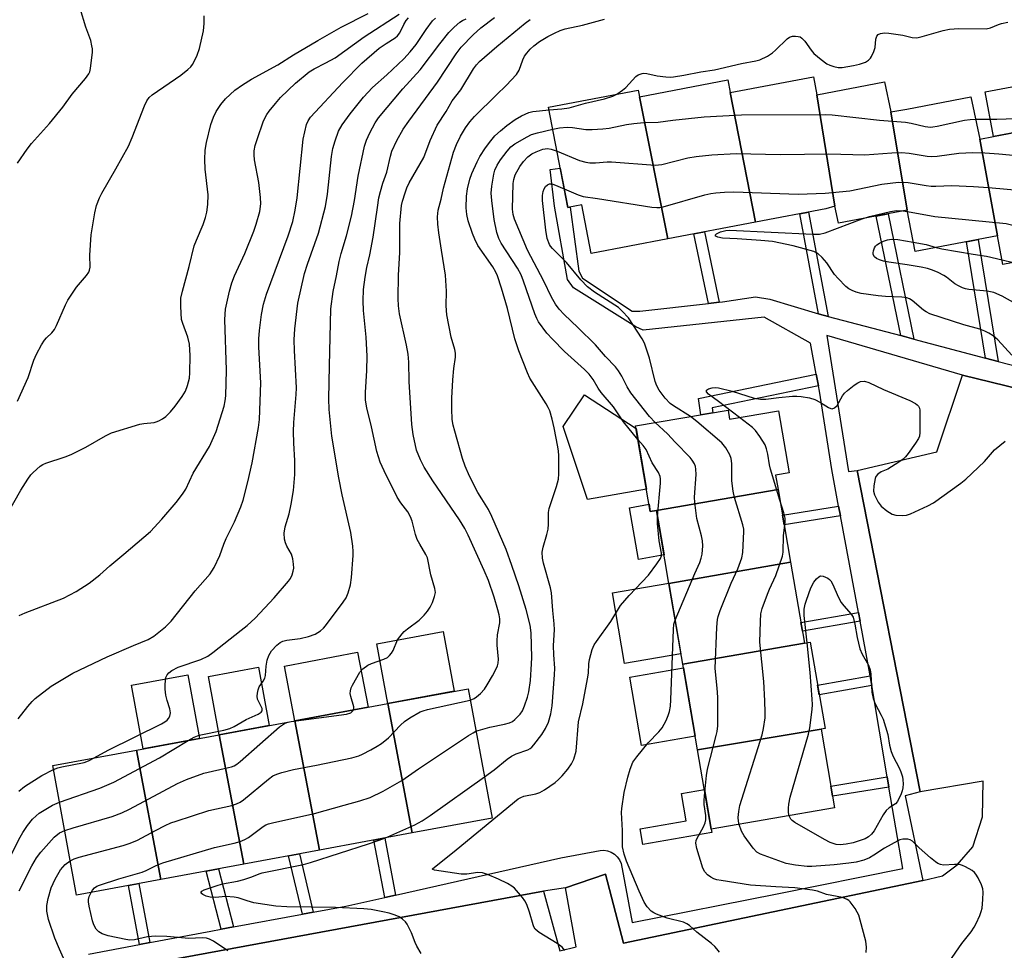
# Model space of a CAD drawing. Units: inches. Extents: x 1243767 to 1249767, y 537454 to 541454.
# Drawn here: x 1245074 to 1245342, y 540993 to 541246 of the extents above; entities that cross this region are included whole.
import ezdxf

# ---------------------------------------------------------------- set-up
doc = ezdxf.new("R2010")
doc.units = ezdxf.units.IN
doc.header["$MEASUREMENT"] = 0
for name, color, linetype in [('BLDG-Footprint', 5, 'Continuous'), ('CULTRL-Pad', 6, 'Continuous'), ('TRANS-Non Street Sidewalk', 7, 'Continuous'), ('TRANS-Parking Lot', 4, 'Continuous'), ('TRANS-Street Sidewalk', 7, 'Continuous'), ('Undefined', 1, 'Continuous')]:
    doc.layers.add(name, color=color, linetype=linetype)

msp = doc.modelspace()

# ---------------------------------------------------------------- linework, layer by layer
at = {"layer": 'BLDG-Footprint'}
for points, elevation in [([(1245267.71, 541226.43), (1245274.53, 541191.14), (1245250.72, 541186.58), (1245242.96, 541225.26), (1245267.05, 541229.87)], 400.38), ([(1245291.26, 541225.8), (1245296.15, 541195.52), (1245293.73, 541194.81), (1245274.53, 541191.14), (1245267.71, 541226.43), (1245290.31, 541230.76)], 399.2), ([(1245311.39, 541221.17), (1245315.85, 541194.43), (1245297.19, 541190.86), (1245296.15, 541195.52), (1245291.26, 541225.8), (1245309.69, 541229.33)], 399.39), ([(1245242.96, 541225.26), (1245250.72, 541186.58), (1245229.88, 541182.6), (1245227.34, 541195.89), (1245223.49, 541195.15), (1245218.26, 541222.47), (1245242.61, 541227.13)], 399.9), ([(1245335.61, 541213.75), (1245340.43, 541187.43), (1245318.01, 541183.14), (1245315.85, 541194.43), (1245311.39, 541221.17), (1245315.73, 541221.92), (1245333.17, 541225.25)], 401.42), ([(1245359.31, 541208.04), (1245363.72, 541183.82), (1245341.92, 541179.65), (1245340.43, 541187.43), (1245335.61, 541213.75), (1245339.37, 541214.46), (1245357.42, 541217.91)], 401.95), ([(1245280.7, 541118.36), (1245247.58, 541112.68), (1245245.94, 541112.4), (1245241.93, 541135.67), (1245267.1, 541140), (1245267.53, 541137.52), (1245280.79, 541139.8), (1245283.7, 541122.9), (1245280.02, 541122.26)], 402.08), ([(1245284.1, 541098.56), (1245251, 541092.79), (1245247.58, 541112.68), (1245280.7, 541118.36)], 401.99), ([(1245287.9, 541076.52), (1245254.77, 541070.86), (1245251, 541092.79), (1245284.1, 541098.56)], 403.36), ([(1245292.41, 541053.15), (1245258.8, 541047.45), (1245254.77, 541070.86), (1245287.9, 541076.52), (1245289.46, 541076.79), (1245293.49, 541053.33)], 404.01), ([(1245181.13, 541024.85), (1245174.48, 541060.08), (1245196.36, 541064.13), (1245202.88, 541028.87)], 396.24), ([(1245181.13, 541024.85), (1245155.91, 541020.18), (1245149.2, 541055.41), (1245174.48, 541060.08)], 393.6), ([(1245155.91, 541020.18), (1245135.3, 541016.37), (1245128.63, 541051.61), (1245149.2, 541055.41)], 393.02), ([(1245258.8, 541047.45), (1245292.41, 541053.15), (1245296.11, 541031.68), (1245262.51, 541025.89)], 405.65), ([(1245135.3, 541016.37), (1245112.76, 541012.21), (1245106.09, 541047.44), (1245128.63, 541051.61)], 390.61), ([(1245112.76, 541012.21), (1245089.81, 541007.96), (1245083.29, 541043.22), (1245106.09, 541047.44)], 389.45)]:
    msp.add_lwpolyline(points, close=True, dxfattribs=dict(at, elevation=elevation))
at = {"layer": 'CULTRL-Pad'}
for points in [[(1245356.77, 541217.79), (1245339.37, 541214.46), (1245337.07, 541226.61), (1245354.48, 541229.9)], [(1245244.9, 541118.42), (1245228.81, 541115.65), (1245222.25, 541135.53), (1245228.01, 541144.15), (1245242.06, 541134.94)], [(1245245.61, 541114.34), (1245245.94, 541112.4), (1245247.58, 541112.68), (1245249.67, 541100.54), (1245242.71, 541099.34), (1245240.29, 541113.42)], [(1245254.29, 541073.67), (1245238.94, 541071.03), (1245235.64, 541090.21), (1245250.99, 541092.85), (1245251, 541092.79)], [(1245192.57, 541063.43), (1245174.48, 541060.08), (1245171.47, 541076.38), (1245189.56, 541079.72)], [(1245169.12, 541059.09), (1245149.2, 541055.41), (1245146.37, 541070.3), (1245166.27, 541074.08)], [(1245123.29, 541050.62), (1245107.91, 541047.78), (1245104.72, 541065.07), (1245120.09, 541067.91)], [(1245142.25, 541054.12), (1245128.63, 541051.61), (1245125.69, 541067.5), (1245139.31, 541070.02)], [(1245258.16, 541051.2), (1245243.56, 541048.68), (1245240.36, 541067.31), (1245254.95, 541069.82)], [(1245262.67, 541024.98), (1245243.92, 541021.75), (1245243.19, 541025.98), (1245255.72, 541028.13), (1245254.44, 541035.6), (1245260.66, 541036.67), (1245262.51, 541025.89)]]:
    msp.add_lwpolyline(points, close=True, dxfattribs=at)
at = {"layer": 'TRANS-Non Street Sidewalk'}
for points in [[(1245294.33, 541165.47), (1245291.96, 541166.09), (1245291.71, 541166.17), (1245286.62, 541193.45), (1245289.03, 541193.91)], [(1245317.62, 541159.34), (1245315.13, 541160), (1245314.08, 541160.28), (1245307.45, 541192.82), (1245310.68, 541193.44)], [(1245264.7, 541169.38), (1245261.76, 541169.05), (1245257.8, 541187.94), (1245260.69, 541188.49)], [(1245340.62, 541153.23), (1245337.17, 541154.14), (1245331.99, 541185.82), (1245335.19, 541186.43)], [(1245291.68, 541146.6), (1245262.76, 541140.59), (1245262.94, 541139.28), (1245259.73, 541138.73), (1245259.09, 541143.16), (1245291.08, 541149.8)], [(1245297.69, 541111.16), (1245282.35, 541108.75), (1245281.89, 541111.41), (1245297.2, 541113.81)], [(1245303.01, 541082.53), (1245287.32, 541079.84), (1245286.92, 541082.18), (1245302.57, 541084.87)], [(1245306.2, 541065.01), (1245291.92, 541062.47), (1245291.47, 541065.06), (1245305.76, 541067.6)], [(1245310.88, 541037.32), (1245295.56, 541034.85), (1245295.08, 541037.64), (1245310.41, 541040.11)], [(1245176.63, 541007.95), (1245173.67, 541007.29), (1245170.72, 541022.92), (1245173.7, 541023.47)], [(1245154.23, 541003.27), (1245151.24, 541002.72), (1245147.51, 541018.63), (1245150.5, 541019.18)], [(1245132.51, 540999.26), (1245129.13, 540998.64), (1245125.07, 541014.48), (1245128.45, 541015.11)], [(1245109.7, 540995), (1245106.9, 540994.47), (1245103.92, 541010.57), (1245106.72, 541011.09)]]:
    msp.add_lwpolyline(points, close=True, dxfattribs=at)
at = {"layer": 'TRANS-Parking Lot'}
msp.add_polyline3d([(1245068.91, 540965.89, 0), (1245101.72, 540968.72, 0), (1245100.1, 540987.47, 0), (1245216.9, 541009.03, 0), (1245221.33, 540992.77, 0), (1245225.76, 540993.9, 0), (1245222.9, 541009.96, 0), (1245233.74, 541013.64, 0), (1245238.65, 540994.85, 0), (1245320.12, 541011.88, 0), (1245325.47, 541013.19, 0), (1245329.46, 541016.22, 0), (1245333.74, 541021.04, 0), (1245336.39, 541029.21, 0), (1245336.53, 541038.93, 0), (1245319.39, 541036.04, 0), (1245302.23, 541123.57, 0), (1245323.94, 541128.67, 0), (1245330.89, 541149.5, 0), (1245382.2, 541136.93, 0)], dxfattribs=at)
at = {"layer": 'TRANS-Street Sidewalk'}
for points in [[(1245093.04, 540991.87), (1245106.9, 540994.47), (1245109.7, 540995), (1245126.36, 540998.13), (1245129.13, 540998.64), (1245132.51, 540999.26), (1245151.24, 541002.72), (1245154.23, 541003.27), (1245163.07, 541004.89), (1245173.67, 541007.29), (1245176.63, 541007.95), (1245221.59, 541018.09), (1245232.25, 541020.12), (1245233.29, 541020.15), (1245234.32, 541019.98), (1245235.3, 541019.62), (1245236.19, 541019.07), (1245236.95, 541018.36), (1245237.57, 541017.52), (1245238, 541016.57), (1245241.04, 541000.5), (1245280.46, 541008.28), (1245314.63, 541015.21), (1245310.88, 541037.32), (1245310.41, 541040.11), (1245306.2, 541065.01), (1245305.76, 541067.6), (1245305.49, 541069.17), (1245303.01, 541082.53), (1245302.57, 541084.87), (1245297.69, 541111.16), (1245297.2, 541113.81), (1245295.34, 541123.81), (1245291.96, 541145.12), (1245291.68, 541146.6), (1245291.08, 541149.8), (1245289.51, 541158.23), (1245276.9, 541165.25), (1245244.01, 541161.78), (1245241.98, 541162.63), (1245225.06, 541173.28), (1245223.37, 541175.57), (1245219.82, 541195.53), (1245218.72, 541205.51), (1245221.43, 541205.9), (1245223.49, 541195.15), (1245224.15, 541195.28), (1245226.5, 541177.77), (1245227.51, 541175.9), (1245241.04, 541166.94), (1245243.07, 541166.94), (1245261.76, 541169.05), (1245264.7, 541169.38), (1245265.57, 541169.48), (1245274.54, 541170.83), (1245278.43, 541170.15), (1245291.71, 541166.17), (1245291.96, 541166.09), (1245294.33, 541165.47), (1245314.08, 541160.28), (1245315.13, 541160), (1245317.62, 541159.34), (1245337.17, 541154.14), (1245340.62, 541153.23), (1245346.93, 541151.55)], [(1245382.2, 541136.93), (1245330.89, 541149.5), (1245293.95, 541160.3), (1245299.87, 541123.26), (1245302.23, 541123.57), (1245319.39, 541036.04), (1245315.26, 541034.96), (1245320.12, 541011.88), (1245238.65, 540994.85), (1245233.74, 541013.64), (1245222.9, 541009.96), (1245216.9, 541009.03), (1245100.1, 540987.47), (1245101.72, 540968.72), (1245068.91, 540965.89)]]:
    msp.add_lwpolyline(points, dxfattribs=at)
at = {"layer": 'Undefined'}
for p, q in [((1245314.67, 541194.2, 404), (1245315.93, 541194.02, 404)), ((1245341.69, 541180.89, 406), (1245344.65, 541180.17, 406)), ((1245147.73, 541055.14, 390), (1245148.2, 541055.22, 390))]:
    msp.add_line(p, q, dxfattribs=at)
for points, elevation in [([(1245073.76, 541207.23), (1245076.31, 541211), (1245077.53, 541212.54), (1245082.4, 541218), (1245086.03, 541222.48), (1245088.63, 541226), (1245092.26, 541230.23), (1245093.16, 541231.58), (1245093.37, 541232.1), (1245093.57, 541232.96), (1245094.09, 541237.42), (1245094.09, 541238.31), (1245093.99, 541239.19), (1245093.66, 541240.64), (1245092.34, 541244.25), (1245090.79, 541249.29), (1245089.48, 541251.85), (1245087.53, 541254.85), (1245085.88, 541257.66), (1245085.06, 541258.89), (1245083.44, 541260.98), (1245081.05, 541263.29)], 376), ([(1245070.46, 541110.81), (1245074.63, 541118.22), (1245076.5, 541121.15), (1245077.33, 541122.33), (1245077.95, 541123.04), (1245079.9, 541124.71), (1245080.61, 541125.17), (1245081.39, 541125.53), (1245086.68, 541127.28), (1245088.32, 541127.94), (1245092.34, 541129.93), (1245097.71, 541133.02), (1245099.31, 541133.81), (1245106.97, 541136.15), (1245108.11, 541136.36), (1245110.9, 541136.63), (1245111.44, 541136.75), (1245112.22, 541137.05), (1245113.21, 541137.58), (1245114.12, 541138.24), (1245115.35, 541139.51), (1245116.66, 541141.09), (1245118.5, 541143.65), (1245119.4, 541145.1), (1245120.02, 541146.73), (1245120.53, 541148.7), (1245120.63, 541150.16), (1245120.67, 541154.87), (1245120.53, 541157.93), (1245120.11, 541159.86), (1245118.67, 541163.6), (1245118.37, 541164.7), (1245118.14, 541168.16), (1245118.16, 541170.47), (1245118.58, 541172.39), (1245120.47, 541179.04), (1245121.84, 541184.71), (1245122.4, 541186.28), (1245124.27, 541190.51), (1245124.91, 541192.45), (1245125.27, 541193.85), (1245125.5, 541195.92), (1245125.61, 541198.59), (1245124.82, 541205.58), (1245124.74, 541208.19), (1245124.77, 541210.79), (1245125.13, 541212.83), (1245126.36, 541217.76), (1245127.09, 541219.71), (1245127.81, 541221.33), (1245129.06, 541223.23), (1245130.31, 541224.76), (1245132.91, 541227.07), (1245134.98, 541228.59), (1245137.42, 541230.06), (1245144.57, 541233.96), (1245148.8, 541236.68), (1245155.44, 541240.63), (1245161.84, 541244.21), (1245169.11, 541247.93)], 380), ([(1245073.75, 541142.39), (1245076.58, 541148.85), (1245078.16, 541153.57), (1245078.85, 541155.19), (1245080.26, 541157.77), (1245081.04, 541159), (1245081.62, 541159.64), (1245083.1, 541161.01), (1245083.8, 541161.93), (1245084.33, 541162.98), (1245086.79, 541168.63), (1245087.45, 541169.89), (1245088.5, 541171.59), (1245089.78, 541173.48), (1245092.52, 541176.59), (1245093.14, 541177.55), (1245093.33, 541178.07), (1245093.46, 541178.86), (1245093.44, 541182.19), (1245093.73, 541187.72), (1245094.72, 541193.72), (1245095.19, 541195.67), (1245096.01, 541197.79), (1245096.63, 541199.08), (1245100.46, 541205.64), (1245103.96, 541211.85), (1245104.94, 541214.2), (1245108.29, 541222.81), (1245108.9, 541224.16), (1245109.53, 541225.07), (1245110.38, 541225.84), (1245118.13, 541231.14), (1245120.08, 541232.7), (1245120.85, 541233.47), (1245121.31, 541234.08), (1245121.86, 541235.04), (1245122.59, 541236.62), (1245123.24, 541238.46), (1245124.33, 541243.21), (1245124.55, 541245.26), (1245124.53, 541247.32)], 378), ([(1245074.13, 541084.09), (1245075.77, 541084.78), (1245086.25, 541088.8), (1245089.7, 541090.61), (1245093.21, 541092.87), (1245096.13, 541095.16), (1245098.86, 541097.58), (1245102.7, 541100.75), (1245109.89, 541106.95), (1245113, 541110.33), (1245116.88, 541114.85), (1245118.62, 541117.07), (1245119.53, 541118.45), (1245121.57, 541122.83), (1245125.95, 541130.1), (1245127.81, 541134.15), (1245129.99, 541141.06), (1245130.28, 541142.47), (1245130.44, 541143.87), (1245130.61, 541150.82), (1245130.16, 541164.68), (1245130.37, 541167.48), (1245131.41, 541172.38), (1245132.05, 541174.62), (1245132.79, 541176.5), (1245135.55, 541182.61), (1245138, 541188.66), (1245138.69, 541190.61), (1245139.67, 541194.04), (1245139.93, 541196.11), (1245139.88, 541197.87), (1245139.39, 541201.93), (1245138.25, 541208.09), (1245138.12, 541209.46), (1245138.12, 541210.54), (1245138.39, 541212.05), (1245138.91, 541213.7), (1245140.71, 541218.77), (1245141.55, 541220.44), (1245142.18, 541221.34), (1245143.9, 541223.5), (1245145.3, 541225.08), (1245149.35, 541229), (1245153.1, 541232.11), (1245154.44, 541232.92), (1245157.64, 541234.5), (1245160.18, 541235.91), (1245168.02, 541241.58), (1245177.57, 541247.78)], 382), ([(1245073.93, 541055.96), (1245076.53, 541059.25), (1245077.67, 541060.63), (1245078.5, 541061.45), (1245082.86, 541064.82), (1245088.78, 541068.33), (1245098.1, 541072.77), (1245105.25, 541075.94), (1245109.26, 541077.49), (1245110.85, 541078.44), (1245113.96, 541081.01), (1245115.54, 541082.55), (1245122.07, 541090.79), (1245126.12, 541095.42), (1245126.64, 541096.11), (1245127.25, 541097.14), (1245128.82, 541100.38), (1245129.88, 541103.46), (1245130.51, 541105.02), (1245132.78, 541109.55), (1245134.54, 541113.66), (1245135.12, 541115.5), (1245136.42, 541120.46), (1245137.56, 541125.59), (1245139.31, 541135.21), (1245139.6, 541137.42), (1245139.96, 541147.43), (1245139.43, 541157.14), (1245139.4, 541159.38), (1245139.54, 541161.63), (1245140.08, 541166), (1245140.69, 541168.82), (1245141.47, 541171.55), (1245147.41, 541187.39), (1245148.64, 541191.3), (1245149.28, 541194.39), (1245149.85, 541197.8), (1245151.44, 541213.78), (1245152.36, 541217.71), (1245152.81, 541218.75), (1245153.48, 541219.7), (1245162.29, 541229.18), (1245167.47, 541234.44), (1245172.19, 541238.51), (1245174.05, 541239.81), (1245176.5, 541241.37), (1245177.17, 541241.91), (1245177.79, 541242.71), (1245178.83, 541244.95), (1245179.49, 541246.1), (1245180.1, 541246.81)], 384), ([(1245094.61, 541045.32), (1245098.36, 541047.38), (1245112.9, 541054.57), (1245113.83, 541055.12), (1245114.43, 541055.61), (1245114.77, 541055.99), (1245115.15, 541056.64), (1245115.3, 541057.1), (1245115.32, 541057.61), (1245115.14, 541058.67), (1245114.43, 541060.96), (1245114.13, 541062.35), (1245113.89, 541064.03), (1245113.87, 541065.18), (1245113.97, 541066.33), (1245114.13, 541067.16), (1245114.43, 541067.87), (1245114.87, 541068.46), (1245115.7, 541069.11), (1245117.44, 541069.99), (1245123.59, 541072.05), (1245125.48, 541072.95), (1245126.9, 541073.95), (1245134.6, 541080.05), (1245136.25, 541081.38), (1245138.4, 541083.31), (1245143.58, 541088.83), (1245147.49, 541093.45), (1245147.99, 541094.18), (1245148.45, 541095.16), (1245148.78, 541096.17), (1245148.9, 541096.97), (1245148.85, 541098.08), (1245148.65, 541099.48), (1245148.26, 541100.8), (1245147.01, 541102.91), (1245146.61, 541103.81), (1245146.4, 541104.85), (1245146.33, 541106.51), (1245146.57, 541108.21), (1245147.66, 541111.75), (1245148.19, 541114.34), (1245148.81, 541118.12), (1245149.2, 541122.47), (1245149.17, 541126.28), (1245148.9, 541130.97), (1245148.85, 541134.14), (1245148.95, 541136.57), (1245149.55, 541144.21), (1245149.63, 541146.06), (1245149.06, 541156.23), (1245149, 541159.08), (1245149.17, 541162.11), (1245150.01, 541169.11), (1245151.87, 541177.21), (1245152.68, 541179.76), (1245155.6, 541188.17), (1245157.57, 541195.38), (1245158.11, 541198.8), (1245159.21, 541209.06), (1245159.58, 541211.19), (1245160.16, 541213.3), (1245161.1, 541215.93), (1245162.06, 541217.67), (1245164.26, 541220.67), (1245167.87, 541225.19), (1245170.34, 541227.8), (1245174.2, 541231.23), (1245178.88, 541235.61), (1245180.58, 541237.5), (1245182.22, 541239.51), (1245184.95, 541243.62), (1245186.69, 541245.95), (1245187.49, 541246.68)], 386), ([(1245165.16, 541058.36), (1245165.28, 541058.71), (1245165.28, 541059.17), (1245164.4, 541062.01), (1245164.29, 541062.83), (1245164.33, 541063.59), (1245164.52, 541064.33), (1245164.85, 541065.09), (1245166.91, 541068.62), (1245167.74, 541069.57), (1245169.08, 541070.52), (1245170.1, 541071.01), (1245173.42, 541072.14), (1245174.38, 541072.67), (1245174.99, 541073.18), (1245175.51, 541073.81), (1245175.94, 541074.5), (1245177.18, 541077.43), (1245178.39, 541079.08), (1245178.99, 541079.72), (1245179.83, 541080.45), (1245183.07, 541082.81), (1245184.42, 541084.18), (1245185.29, 541085.23), (1245186.01, 541086.33), (1245186.63, 541087.63), (1245187.25, 541089.22), (1245187.47, 541090.3), (1245187.31, 541091.38), (1245186.18, 541095.15), (1245185.29, 541099.75), (1245184.87, 541100.71), (1245183.17, 541103.5), (1245182.53, 541104.73), (1245182.08, 541106.09), (1245181.12, 541109.72), (1245180.69, 541110.94), (1245179.94, 541112.27), (1245178.07, 541114.74), (1245177.07, 541116.31), (1245173.48, 541123.44), (1245172.41, 541125.81), (1245171.54, 541128.75), (1245170.07, 541135.43), (1245168.78, 541140.59), (1245168.43, 541142.72), (1245168.41, 541144.8), (1245168.8, 541150.74), (1245168.9, 541154.66), (1245168.63, 541159.85), (1245167.91, 541167.11), (1245167.78, 541169.75), (1245167.92, 541172.8), (1245168.36, 541176.22), (1245168.76, 541178.8), (1245169.58, 541182.22), (1245170.52, 541187.07), (1245171.66, 541195.12), (1245172.1, 541197.78), (1245172.49, 541199.52), (1245173.17, 541201.81), (1245174.22, 541204.74), (1245175.19, 541209.12), (1245175.63, 541210.51), (1245176.93, 541213.41), (1245178.7, 541216.51), (1245180.2, 541218.68), (1245187.98, 541229.3), (1245193.06, 541236.95), (1245194.45, 541238.81), (1245197.74, 541242.19), (1245199.83, 541244.05), (1245203.49, 541246.86)], 390), ([(1245196.94, 541061.01), (1245197.99, 541061.44), (1245198.66, 541061.88), (1245199.69, 541062.81), (1245200.81, 541064.04), (1245201.57, 541065.15), (1245203.02, 541067.64), (1245203.91, 541069.36), (1245204.33, 541070.36), (1245204.53, 541071.11), (1245204.62, 541072.17), (1245204.27, 541076.02), (1245204.23, 541077.17), (1245204.37, 541078.81), (1245204.95, 541082.11), (1245204.96, 541083.15), (1245204.81, 541084.21), (1245204.47, 541085.6), (1245203.44, 541089.03), (1245201.91, 541093.58), (1245200.75, 541096.33), (1245196.41, 541105.98), (1245195.45, 541107.77), (1245194.02, 541110.09), (1245186.75, 541120.75), (1245184.43, 541124.41), (1245183.37, 541126.46), (1245182.35, 541129.12), (1245181.38, 541133.39), (1245181.06, 541136.11), (1245180.33, 541147.74), (1245180.21, 541153.04), (1245180.06, 541155.25), (1245179.62, 541157.64), (1245177.69, 541166.16), (1245177.39, 541168.36), (1245177.31, 541170.38), (1245177.41, 541176.74), (1245177.81, 541182.92), (1245177.81, 541190.78), (1245178.23, 541195.7), (1245178.48, 541196.85), (1245179.18, 541199.12), (1245179.69, 541200.52), (1245180.32, 541201.82), (1245183.34, 541207.02), (1245184.27, 541208.78), (1245186.01, 541213.35), (1245187.93, 541217.56), (1245190.37, 541221.29), (1245191.99, 541224.15), (1245194.33, 541227.2), (1245197.85, 541232.93), (1245198.67, 541234.02), (1245199.47, 541234.87), (1245204.16, 541238.94), (1245211.85, 541245.36), (1245213.21, 541246.35)], 392), ([(1245198.5, 541052.53), (1245202.23, 541053.67), (1245206.25, 541054.44), (1245207.63, 541054.85), (1245208.4, 541055.22), (1245209.1, 541055.71), (1245210.5, 541057.17), (1245211.12, 541058.15), (1245211.73, 541059.46), (1245212.5, 541061.87), (1245212.84, 541063.24), (1245213.29, 541066.39), (1245213.64, 541070.88), (1245213.7, 541072.61), (1245213.48, 541079.31), (1245213.26, 541081.39), (1245212.18, 541085.72), (1245210.18, 541092.14), (1245208.25, 541097.72), (1245206.67, 541102), (1245202.85, 541111.06), (1245201.89, 541112.88), (1245200.05, 541115.81), (1245199.04, 541117.57), (1245196.77, 541121.98), (1245195.56, 541124.73), (1245194.82, 541126.83), (1245192.72, 541134.22), (1245192.29, 541135.86), (1245192.01, 541137.47), (1245191.88, 541140.36), (1245191.91, 541143.28), (1245192.22, 541148.25), (1245192.5, 541151.33), (1245192.89, 541154.38), (1245192.91, 541155.46), (1245192.73, 541156.53), (1245191.78, 541159.89), (1245190.56, 541165.91), (1245190.38, 541168.42), (1245190.43, 541172.37), (1245190.24, 541176.76), (1245189.08, 541183.49), (1245188.35, 541188.22), (1245188.08, 541190.58), (1245188, 541192.6), (1245188.23, 541194.42), (1245189.03, 541197.42), (1245189.67, 541200.38), (1245192.35, 541210.18), (1245193.22, 541212.28), (1245194.3, 541214.58), (1245195.67, 541216.8), (1245196.84, 541218.44), (1245198.11, 541219.88), (1245204.04, 541225.78), (1245206.7, 541228.32), (1245209.53, 541231.35), (1245210.28, 541232.55), (1245211.29, 541235.34), (1245211.73, 541236.34), (1245212.31, 541237.21), (1245213.22, 541238.25), (1245214.21, 541239.18), (1245215.75, 541240.35), (1245218.02, 541241.72), (1245219.84, 541242.64), (1245221.44, 541243.35), (1245222.8, 541243.77), (1245227.48, 541244.76), (1245233.5, 541246.44)], 394), ([(1245236.84, 541226.02), (1245238.41, 541227.11), (1245239.3, 541227.84), (1245241.99, 541230.81), (1245242.67, 541231.27), (1245243.7, 541231.65), (1245244.22, 541231.7), (1245245, 541231.64), (1245247.85, 541231.04), (1245250.19, 541230.69), (1245251.36, 541230.62), (1245252.22, 541230.68), (1245255.06, 541231.14), (1245259.66, 541232.04), (1245263.39, 541232.63), (1245270.74, 541234.39), (1245274.66, 541235.12), (1245275.75, 541235.39), (1245277.79, 541236.34), (1245279.23, 541237.23), (1245280.03, 541237.94), (1245283.17, 541241.06), (1245283.86, 541241.56), (1245284.61, 541241.8), (1245285.41, 541241.84), (1245286.21, 541241.74), (1245286.7, 541241.57), (1245287.17, 541241.27), (1245287.98, 541240.44), (1245289.68, 541237.99), (1245290.42, 541237.1), (1245292.4, 541235.45), (1245294.01, 541234.26), (1245294.76, 541233.87), (1245295.88, 541233.53), (1245297.02, 541233.31), (1245298.16, 541233.28), (1245301.22, 541233.77), (1245302.88, 541234.16), (1245304.48, 541234.71), (1245305.35, 541235.25), (1245305.88, 541235.8), (1245306.18, 541236.26), (1245306.79, 541237.62), (1245307.09, 541238.74), (1245307.34, 541241.01), (1245307.56, 541241.77), (1245307.96, 541242.27), (1245308.6, 541242.56), (1245309.67, 541242.67), (1245310.84, 541242.59), (1245314.67, 541242.03), (1245317.19, 541241.45), (1245318.5, 541241.38), (1245319.94, 541241.67), (1245325.63, 541243.33), (1245327.36, 541243.74), (1245329.92, 541243.86), (1245337.34, 541243.83), (1245338.48, 541244.07), (1245340.68, 541244.96), (1245341.52, 541245.22), (1245343.27, 541245.58)], 396), ([(1245218.41, 541221.71), (1245221.88, 541221.98), (1245223.89, 541222.31), (1245228.3, 541223.56), (1245233.51, 541224.74), (1245235.71, 541225.46), (1245236.84, 541226.02)], 396), ([(1245200.79, 541040.16), (1245203.44, 541042.08), (1245206.97, 541044.92), (1245208.15, 541045.78), (1245209.45, 541046.42), (1245212.63, 541047.52), (1245213.28, 541047.86), (1245213.72, 541048.21), (1245214.26, 541048.82), (1245216.39, 541051.7), (1245217.41, 541053.27), (1245218.2, 541055.05), (1245218.89, 541057.3), (1245219.23, 541059.45), (1245219.9, 541067.95), (1245219.92, 541069.7), (1245219.68, 541073.36), (1245219.62, 541075.86), (1245219.82, 541080.18), (1245219.8, 541081.84), (1245219.43, 541085.4), (1245219.08, 541090.2), (1245218.75, 541091.61), (1245216.83, 541098.3), (1245216.59, 541099.67), (1245216.52, 541101.28), (1245216.77, 541102.7), (1245217.8, 541106.12), (1245218.14, 541107.56), (1245218.24, 541108.94), (1245218.24, 541112.08), (1245218.37, 541113.22), (1245220.44, 541119.23), (1245220.96, 541121.2), (1245221.06, 541122.65), (1245221.01, 541127.62), (1245220.94, 541128.79), (1245220.77, 541129.96), (1245219.74, 541135.18), (1245219.21, 541137.49), (1245218.56, 541139.75), (1245218.16, 541140.73), (1245217.62, 541141.7), (1245213.16, 541148.65), (1245212.5, 541150.17), (1245210.19, 541156.13), (1245209.11, 541159.35), (1245207.07, 541167.67), (1245205.47, 541173.23), (1245204.38, 541176.54), (1245203.91, 541177.54), (1245203.1, 541178.95), (1245198.98, 541184.83), (1245198.16, 541186.53), (1245197.55, 541188.1), (1245196.35, 541191.56), (1245195.97, 541193.28), (1245195.84, 541195.03), (1245195.96, 541198.23), (1245196.22, 541200.22), (1245196.8, 541202.82), (1245197.4, 541204.45), (1245198.8, 541207.62), (1245199.52, 541209), (1245201.11, 541211.43), (1245202.51, 541213.32), (1245203.64, 541214.65), (1245205.14, 541216.03), (1245206.92, 541217.5), (1245209.16, 541219.13), (1245210.84, 541220.11), (1245212.9, 541221), (1245213.98, 541221.31), (1245218.41, 541221.71)], 396), ([(1245219.41, 541216.49), (1245221.24, 541216.86), (1245223.3, 541217.02), (1245224.73, 541216.89), (1245228.43, 541216.36), (1245230.14, 541216.38), (1245233.01, 541216.54), (1245234.74, 541216.75), (1245239.42, 541217.77), (1245241.49, 541218.05), (1245244.17, 541218.27), (1245248.04, 541218.4), (1245252.03, 541218.94), (1245260.64, 541219.79), (1245270.77, 541220.37), (1245293.55, 541220.46), (1245295.47, 541220.42), (1245308.28, 541218.94), (1245315.4, 541218.42), (1245316.95, 541218.15), (1245320.75, 541217.23), (1245322.15, 541217.04), (1245322.86, 541217.07), (1245324.01, 541217.27), (1245331.48, 541218.96), (1245332.96, 541219.15), (1245334.45, 541219.21)], 398), ([(1245334.45, 541219.21), (1245340.29, 541219.23), (1245353, 541219.65)], 398), ([(1245242.57, 541131.96), (1245238.6, 541136.77), (1245235.88, 541140.86), (1245232.54, 541144.74), (1245231.73, 541145.93), (1245230.36, 541148.33), (1245229.31, 541149.73), (1245228.03, 541151.06), (1245222.56, 541155.97), (1245219.28, 541159.26), (1245217.81, 541160.97), (1245215.55, 541164), (1245215.02, 541164.89), (1245214.49, 541166.18), (1245211.47, 541175.05), (1245210.77, 541176.83), (1245209.77, 541178.61), (1245205.39, 541185.42), (1245204.73, 541186.72), (1245204.13, 541188.37), (1245203.41, 541191.86), (1245202.8, 541197.08), (1245202.66, 541199.06), (1245202.79, 541201), (1245203.33, 541204.21), (1245203.65, 541205.34), (1245204.27, 541206.66), (1245205.21, 541208.15), (1245206.98, 541210.51), (1245208.01, 541211.64), (1245209.09, 541212.44), (1245212.39, 541214.39), (1245213.62, 541214.99), (1245215.28, 541215.49), (1245219.41, 541216.49)], 398), ([(1245247.26, 541136.58), (1245245.73, 541138.24), (1245240.62, 541144.7), (1245239.63, 541146.34), (1245238.21, 541149.24), (1245237.3, 541150.67), (1245236.45, 541151.81), (1245233.78, 541154.54), (1245231.04, 541157.72), (1245226.2, 541162.5), (1245222.49, 541166.03), (1245221.16, 541167.5), (1245220.14, 541168.83), (1245219.03, 541170.7), (1245216.93, 541175.09), (1245212.56, 541183.53), (1245208.95, 541192.01), (1245208.6, 541193.22), (1245208.45, 541194.73), (1245208.63, 541201.68), (1245208.81, 541202.76), (1245209.2, 541204.05), (1245210.46, 541206.33), (1245211.47, 541207.7), (1245212.6, 541208.92), (1245213.67, 541209.72), (1245214.91, 541210.33), (1245216.72, 541210.99), (1245217.93, 541211.21), (1245218.99, 541211.07), (1245220.55, 541210.5)], 400), ([(1245220.55, 541210.5), (1245226.67, 541207.96), (1245228.35, 541207.45), (1245229.52, 541207.34), (1245231.01, 541207.31), (1245234.17, 541207.61), (1245235.35, 541207.62), (1245247.3, 541206.71), (1245249.1, 541206.89), (1245256.16, 541208.64), (1245258.46, 541209.07), (1245262.65, 541209.52), (1245269.29, 541209.83), (1245281.28, 541209.61), (1245294.53, 541209.76), (1245304.31, 541209.47), (1245311.66, 541210.02), (1245314.34, 541210.08), (1245316.41, 541209.91), (1245321.31, 541209.1), (1245322.58, 541209.01), (1245324, 541209.12), (1245329.86, 541209.94), (1245333.74, 541210.08), (1245336.95, 541209.99), (1245340.78, 541209.72), (1245354.41, 541208.46)], 400), ([(1245222.51, 541200.26), (1245226.35, 541198.57), (1245227.66, 541198.12), (1245231.56, 541197.64), (1245246.33, 541195.23), (1245247.7, 541195.11), (1245248.54, 541195.15), (1245249.4, 541195.31), (1245260.74, 541198.6), (1245262.37, 541198.98), (1245263.79, 541199.18), (1245266.09, 541199.33), (1245268.7, 541199.37), (1245286.17, 541198.76), (1245293.52, 541199.03), (1245300.2, 541199.66), (1245308.95, 541201.47), (1245313.52, 541202.06), (1245316.1, 541201.97), (1245321, 541201.13), (1245322.33, 541200.97), (1245323.66, 541200.93), (1245328, 541201.1), (1245333.93, 541200.89), (1245338.01, 541200.62), (1245348.14, 541199.69)], 402), ([(1245256.88, 541138.24), (1245252.23, 541141.16), (1245251.31, 541141.83), (1245249.99, 541143.23), (1245248.37, 541145.37), (1245247.69, 541146.58), (1245247.22, 541147.77), (1245245.75, 541154.14), (1245244.39, 541158.2), (1245243.75, 541159.43), (1245240.03, 541165.09), (1245238.32, 541166.94), (1245237.26, 541167.88), (1245230.71, 541172.1), (1245228.86, 541173.58), (1245226.99, 541175.44), (1245223.15, 541180.15), (1245221.36, 541182.03), (1245219.32, 541183.96), (1245218.78, 541184.58), (1245218.5, 541185.04), (1245217.91, 541186.71), (1245217.48, 541188.94), (1245216.59, 541197.06), (1245216.58, 541198.44), (1245216.74, 541199.52), (1245217.03, 541200.24), (1245217.44, 541200.88), (1245217.96, 541201.34), (1245218.53, 541201.56), (1245219.17, 541201.56), (1245219.71, 541201.43), (1245222.51, 541200.26)], 402), ([(1245303.62, 541192.09), (1245305.6, 541192.71), (1245311.27, 541194.07), (1245312.9, 541194.29), (1245314.67, 541194.2)], 404), ([(1245315.93, 541194.02), (1245323.34, 541192.74), (1245342.78, 541190.8), (1245346.67, 541189.77), (1245359.41, 541186.65), (1245360.58, 541186.42), (1245361.46, 541186.35), (1245362.93, 541186.4), (1245364.31, 541186.6), (1245378.35, 541189.47), (1245382.97, 541190.52), (1245387.07, 541191.9)], 404), ([(1245344.35, 541154.98), (1245340.54, 541159.09), (1245339.25, 541160.19), (1245338.03, 541160.97), (1245336.98, 541161.5), (1245335.64, 541162.03), (1245331.28, 541163.21), (1245322.04, 541166.2), (1245321.01, 541166.71), (1245320.29, 541167.19), (1245317.18, 541169.87), (1245316.5, 541170.27), (1245315.77, 541170.56), (1245314.4, 541170.76), (1245309.95, 541170.89), (1245307.93, 541171.1), (1245303.3, 541171.77), (1245301.94, 541172.12), (1245300.91, 541172.51), (1245300, 541173.03), (1245299.14, 541173.67), (1245297.03, 541175.78), (1245296.1, 541176.93), (1245294.01, 541180.07), (1245292.75, 541181.57), (1245291.5, 541182.64), (1245290.47, 541183.14), (1245284.84, 541184.72), (1245279.2, 541185.86), (1245276.01, 541186.17), (1245269.59, 541186.59), (1245265.56, 541186.77), (1245264.29, 541187.05), (1245263.76, 541187.38), (1245263.63, 541187.63), (1245263.92, 541187.99), (1245265.06, 541188.5), (1245266.47, 541188.89), (1245267.5, 541188.97), (1245290.2, 541187.85), (1245291.98, 541187.87), (1245293.52, 541188.27), (1245303.62, 541192.09)], 404), ([(1245345.43, 541168.94), (1245341.72, 541170.97), (1245339.44, 541171.99), (1245337.58, 541172.35), (1245332.59, 541172.83), (1245331.72, 541173), (1245330.89, 541173.29), (1245329.82, 541173.78), (1245328.8, 541174.37), (1245326.56, 541176.16), (1245325.85, 541176.63), (1245324.32, 541177.44), (1245322.74, 541178.13), (1245321.37, 541178.56), (1245319.69, 541178.93), (1245315.81, 541179.58), (1245310.85, 541180.26), (1245309.4, 541180.58), (1245308.27, 541180.91), (1245307.5, 541181.27), (1245306.94, 541181.75), (1245306.6, 541182.35), (1245306.56, 541182.85), (1245306.64, 541183.38), (1245306.93, 541184.16), (1245307.23, 541184.62), (1245307.63, 541184.99), (1245308.35, 541185.44), (1245309.4, 541185.95), (1245310.48, 541186.36), (1245311.59, 541186.52), (1245313.33, 541186.43), (1245317.52, 541185.71)], 406), ([(1245317.52, 541185.71), (1245320.98, 541185.03), (1245323.73, 541184.24)], 406), ([(1245323.73, 541184.24), (1245325.28, 541183.9), (1245333.76, 541182.44), (1245337.39, 541181.91), (1245341.69, 541180.89)], 406), ([(1245270.18, 541137.97), (1245264.46, 541142.34), (1245261.77, 541144.3), (1245261.23, 541144.98), (1245261.19, 541145.29), (1245261.27, 541145.43), (1245261.78, 541145.76), (1245262.76, 541146.07), (1245263.59, 541146.14), (1245264.47, 541146.03), (1245268.26, 541145.13), (1245274.17, 541143.22), (1245275.91, 541142.93), (1245277.39, 541142.96), (1245280.9, 541143.41), (1245284.67, 541143.78), (1245285.83, 541143.81), (1245286.99, 541143.69), (1245289.3, 541143.29), (1245290.7, 541142.86), (1245292.29, 541142.07), (1245294.42, 541140.66), (1245295.04, 541140.41), (1245295.41, 541140.37), (1245296.04, 541140.6), (1245296.76, 541141.25), (1245298.24, 541143.88), (1245298.76, 541144.57), (1245299.6, 541145.36), (1245301.43, 541146.82), (1245302.39, 541147.44), (1245303.15, 541147.73), (1245304.2, 541147.83), (1245305.42, 541147.46), (1245309.39, 541145.59), (1245316.59, 541142.56), (1245318.14, 541141.77), (1245318.58, 541141.45), (1245318.89, 541141.1), (1245319.16, 541140.49), (1245319.25, 541139.95), (1245319.31, 541133.93), (1245319.16, 541132.92), (1245318.89, 541132.22), (1245318.14, 541130.99), (1245316.1, 541128.14), (1245315.39, 541127.23), (1245314.78, 541126.62), (1245313.6, 541125.77), (1245311.59, 541124.51), (1245310.56, 541123.95), (1245308.74, 541123.22), (1245307.84, 541122.54), (1245307.33, 541121.88), (1245307.12, 541121.36), (1245306.75, 541119.35), (1245306.72, 541117.93), (1245306.97, 541116.93), (1245307.96, 541114.94), (1245308.78, 541113.82), (1245310.31, 541112.56), (1245311.73, 541111.67), (1245312.8, 541111.4), (1245314.53, 541111.33), (1245315.68, 541111.41), (1245316.77, 541111.71), (1245321.49, 541113.91), (1245323.02, 541114.73), (1245330.46, 541120.07), (1245331.85, 541121.16), (1245336.89, 541126.01), (1245339.64, 541129.13), (1245342.5, 541131.57)], 404), ([(1245260.77, 541035.98), (1245261.22, 541040.5), (1245261.48, 541042.25), (1245263.9, 541051.35), (1245264.13, 541052.45), (1245264.33, 541054.04), (1245264.3, 541061.79), (1245264.15, 541064.27), (1245263.61, 541069.64), (1245264.03, 541080.89), (1245264.19, 541082.94), (1245264.39, 541083.79), (1245264.99, 541085.45), (1245267.93, 541092.87), (1245269.74, 541096.74), (1245270.82, 541099.78), (1245271.1, 541101.2), (1245271.41, 541106.92), (1245271.35, 541107.59), (1245271.08, 541108.75), (1245268.88, 541116.2), (1245268.45, 541117.92), (1245268.14, 541120.72), (1245268.12, 541125.49), (1245267.93, 541126.81), (1245267.61, 541127.83), (1245266.47, 541129.75), (1245265.38, 541131.06), (1245258.64, 541136.84), (1245256.88, 541138.24)], 402), ([(1245281.19, 541115.5), (1245278.64, 541123.95), (1245278.39, 541125.05), (1245277.93, 541128), (1245277.57, 541129.45), (1245277.16, 541130.56), (1245275.79, 541132.82), (1245274.59, 541134.46), (1245273.71, 541135.26), (1245270.18, 541137.97)], 404), ([(1245252.72, 541082.76), (1245258.03, 541095.5), (1245259.41, 541098.51), (1245259.81, 541099.63), (1245260.07, 541100.73), (1245260.2, 541103), (1245260.13, 541104.39), (1245259.83, 541105.76), (1245258.56, 541110.44), (1245258.05, 541114.8), (1245258.01, 541116.26), (1245258.39, 541122.48), (1245258.37, 541123.88), (1245258.24, 541124.61), (1245257.94, 541125.37), (1245257.35, 541126.35), (1245256.82, 541127.04), (1245252.7, 541131.25), (1245250.58, 541133.57), (1245247.26, 541136.58)], 400), ([(1245247.87, 541110.99), (1245248.69, 541120.06), (1245248.73, 541121.23), (1245248.64, 541121.92), (1245248.19, 541122.99), (1245246.46, 541125.67), (1245244.78, 541129.25), (1245244.02, 541130.34), (1245242.57, 541131.96)], 398), ([(1245282.49, 541107.95), (1245282.67, 541109.44), (1245282.62, 541110.54), (1245282.26, 541111.98), (1245281.19, 541115.5)], 404), ([(1245222.68, 540992.84), (1245221.93, 540993.73), (1245220.56, 540994.79), (1245215.68, 540997.8), (1245214.64, 540998.7), (1245214.25, 540999.31), (1245214.02, 540999.84), (1245213.09, 541003.26), (1245212.3, 541005.36), (1245211.83, 541006.37), (1245211.2, 541007.3), (1245210.1, 541008.6), (1245208.94, 541009.83), (1245208.28, 541010.37), (1245207.03, 541011.1), (1245204.66, 541012.27), (1245201.65, 541013.56), (1245200.25, 541014.01), (1245199, 541014.08), (1245196.04, 541013.68), (1245194.49, 541013.65), (1245187.2, 541014.76), (1245186.75, 541014.89), (1245186.65, 541015), (1245186.67, 541015.09), (1245193.12, 541020.26), (1245209.98, 541034.12), (1245210.68, 541034.54), (1245211.48, 541034.85), (1245214.79, 541035.49), (1245215.86, 541035.84), (1245217.13, 541036.59), (1245220.07, 541038.64), (1245220.98, 541039.38), (1245221.99, 541040.4), (1245223.45, 541042.24), (1245224.47, 541043.67), (1245225.1, 541044.95), (1245225.73, 541047.16), (1245226.43, 541055.08), (1245227.59, 541059.98), (1245228.89, 541066.86), (1245229.09, 541068.32), (1245229.24, 541070.88), (1245229.4, 541072.07), (1245230.16, 541074.77), (1245230.69, 541076.04), (1245231.25, 541077.03), (1245235.16, 541082.47), (1245237.86, 541086.75), (1245240.15, 541089.5), (1245245.47, 541095.08), (1245247.73, 541098.12), (1245248.67, 541099.57), (1245248.94, 541100.35), (1245248.97, 541101.06), (1245248.39, 541104.36), (1245247.94, 541109.14), (1245247.87, 541110.99)], 398), ([(1245270.11, 541027.2), (1245269.91, 541028.05), (1245269.84, 541029.04), (1245270, 541030.7), (1245270.29, 541032.36), (1245276.38, 541051.58), (1245276.76, 541053.31), (1245277.16, 541056.24), (1245277.21, 541057.68), (1245277.15, 541060.82), (1245276.83, 541066.1), (1245275.71, 541076.82), (1245275.89, 541082.45), (1245276.04, 541084.5), (1245276.4, 541085.94), (1245277.81, 541089.9), (1245278.36, 541091.28), (1245280.08, 541094.97), (1245281.91, 541100.21), (1245282.1, 541101.33), (1245282.22, 541105.81), (1245282.49, 541107.95)], 404), ([(1245288.62, 541076.65), (1245287.82, 541084.02), (1245287.85, 541085.78), (1245288.1, 541087.19), (1245288.42, 541088.28), (1245289.63, 541091.6), (1245290.41, 541093.18), (1245291.16, 541094.09), (1245291.79, 541094.62), (1245292.25, 541094.83), (1245292.99, 541094.77), (1245294.26, 541094.2), (1245294.71, 541093.86), (1245295.04, 541093.48), (1245295.61, 541092.49), (1245297.05, 541089.19), (1245297.92, 541087.64), (1245298.61, 541086.69), (1245300.58, 541084.41), (1245301.16, 541083.63), (1245301.63, 541081.72), (1245302.2, 541078.1), (1245302.96, 541074.95), (1245303.58, 541073.52), (1245305.29, 541070.55), (1245305.79, 541069.26), (1245305.95, 541068.12), (1245306.27, 541063.15), (1245306.56, 541061.46), (1245307.12, 541060.01), (1245308.8, 541056.91), (1245309.3, 541055.84), (1245310.6, 541051.67), (1245311.08, 541048.72), (1245311.51, 541047.02), (1245312.07, 541045.69), (1245313.7, 541042.62), (1245314.12, 541041.54), (1245314.53, 541040.15), (1245314.69, 541039.3), (1245314.73, 541038.2), (1245314.66, 541037.11), (1245314.52, 541036.3), (1245314.23, 541035.49), (1245313.17, 541033.45), (1245312.64, 541032.81), (1245310.95, 541031.73), (1245310.14, 541030.96), (1245309.34, 541029.76), (1245306.84, 541025.47), (1245306.14, 541024.57), (1245305.32, 541023.84), (1245304.39, 541023.27), (1245303.34, 541022.86), (1245301.18, 541022.21), (1245299.26, 541021.81), (1245297.6, 541021.64), (1245296.5, 541021.74), (1245294.91, 541022.23), (1245293.32, 541023.06), (1245285.25, 541027.72), (1245284.55, 541028.23), (1245284.2, 541028.61), (1245283.73, 541029.55)], 406), ([(1245264.75, 540992.36), (1245264.08, 540993.32), (1245263.5, 540993.98), (1245262.62, 540994.74), (1245258.63, 540997.81), (1245256.57, 540999.67), (1245255.92, 541000.14), (1245254.98, 541000.58), (1245250.53, 541001.7), (1245247.64, 541002.73), (1245246.89, 541003.1), (1245246.21, 541003.58), (1245245.04, 541004.76), (1245244.29, 541006.04), (1245242.88, 541009.03), (1245239.48, 541017.15), (1245238.83, 541019.09), (1245238.41, 541021.1), (1245238.33, 541022.27), (1245238.38, 541025.5), (1245238.14, 541030.4), (1245238.2, 541031.54), (1245238.86, 541035.86), (1245239.81, 541040.04), (1245240.46, 541042.26), (1245241.22, 541044.13), (1245242.23, 541045.56), (1245245.39, 541049.42), (1245248.24, 541052.36), (1245249.18, 541053.46), (1245250.24, 541055.51), (1245250.82, 541056.85), (1245251.19, 541057.93), (1245251.41, 541059.35), (1245251.52, 541061.08), (1245252.21, 541080.21), (1245252.38, 541081.67), (1245252.72, 541082.76)], 400), ([(1245283.73, 541029.55), (1245283.58, 541030.47), (1245283.56, 541031.58), (1245283.67, 541032.68), (1245284.01, 541034.58), (1245289.02, 541051.79), (1245289.36, 541053.52), (1245289.98, 541058.44), (1245290.04, 541059.86), (1245289.99, 541061.27), (1245289.47, 541068.53), (1245288.62, 541076.65)], 406), ([(1245088.08, 541017.3), (1245089.13, 541017.85), (1245090.48, 541018.3), (1245102.44, 541021.49), (1245104.36, 541022.08), (1245106.36, 541022.93), (1245111.28, 541025.56), (1245113.89, 541026.86), (1245115.48, 541027.58), (1245116.86, 541028.07), (1245125.77, 541030.98), (1245132.07, 541032.38), (1245133.36, 541032.78), (1245134.31, 541033.24), (1245135.25, 541033.84), (1245142.04, 541039.55), (1245143.24, 541040.39), (1245144.28, 541040.91), (1245145.68, 541041.34), (1245148.84, 541042.11), (1245155.05, 541043.29), (1245164.75, 541045.33), (1245166.59, 541045.86), (1245167.57, 541046.29), (1245169.86, 541047.49), (1245171.62, 541048.46), (1245172.78, 541049.23), (1245174.72, 541050.79), (1245177.98, 541054.24), (1245179.05, 541055.25), (1245180.52, 541056.22), (1245183.35, 541057.82), (1245184.16, 541058.15), (1245185.28, 541058.46), (1245196.94, 541061.01)], 392), ([(1245148.2, 541055.22), (1245163.25, 541057.21), (1245164.43, 541057.59), (1245164.82, 541057.9), (1245165.16, 541058.36)], 390), ([(1245086.56, 541025.52), (1245088.86, 541026.29), (1245099.51, 541029.38), (1245102.14, 541030.38), (1245104.22, 541031.36), (1245117.28, 541038.37), (1245119.71, 541039.45), (1245124.47, 541041.17), (1245131.17, 541042.66), (1245131.93, 541042.86), (1245132.7, 541043.18), (1245133.43, 541043.62), (1245134.35, 541044.36), (1245145, 541053.72), (1245146.36, 541054.66), (1245147, 541054.94), (1245147.73, 541055.14)], 390), ([(1245093.74, 541008.69), (1245094.15, 541009.29), (1245094.71, 541009.89), (1245095.32, 541010.33), (1245096.06, 541010.69), (1245101.31, 541012.36), (1245107.65, 541014.19), (1245108.76, 541014.65), (1245111.48, 541016.03), (1245113.26, 541016.74), (1245127.33, 541020.91), (1245132.72, 541022.05), (1245134.33, 541022.52), (1245135.62, 541023.06), (1245136.61, 541023.6), (1245140.62, 541026.63), (1245141.29, 541027.03), (1245142, 541027.35), (1245143.44, 541027.73), (1245154.56, 541030.2), (1245162.62, 541032.47), (1245166.9, 541033.59), (1245169.66, 541034.54), (1245173.22, 541036.2), (1245178.36, 541039.14), (1245182.83, 541042.34), (1245196.49, 541051.38), (1245197.75, 541052.16), (1245198.5, 541052.53)], 394), ([(1245085.14, 541033.2), (1245096.09, 541037.02), (1245099.98, 541038.73), (1245112.36, 541045.34), (1245120.16, 541050.04)], 388), ([(1245083.49, 541042.11), (1245084.71, 541042.56), (1245085.8, 541042.86), (1245091.87, 541044.06), (1245093.06, 541044.49), (1245094.61, 541045.32)], 386), ([(1245074.06, 541036.27), (1245075.65, 541037.5), (1245080.36, 541040.51), (1245083.49, 541042.11)], 386), ([(1245173.66, 541023.47), (1245181.82, 541027.05), (1245183.85, 541028.12), (1245186.03, 541029.59), (1245200.79, 541040.16)], 396), ([(1245304.72, 540992.33), (1245304.82, 540993.72), (1245304.56, 540995.43), (1245303.08, 541001.11), (1245302.65, 541002.51), (1245302.28, 541003.29), (1245301.69, 541004.27), (1245300.37, 541006.13), (1245299.97, 541006.5), (1245299.53, 541006.78), (1245298.25, 541007.26), (1245293.88, 541008.13), (1245291.4, 541009.01), (1245290.1, 541009.3), (1245285.27, 541009.94), (1245280.14, 541010.16), (1245273.21, 541010.66), (1245265.22, 541011.91), (1245264.04, 541012.14), (1245263.2, 541012.39), (1245262.45, 541012.79), (1245261.54, 541013.44), (1245260.76, 541014.23), (1245260.27, 541015.26), (1245258.61, 541020.67), (1245258.36, 541022.09), (1245258.44, 541022.8), (1245258.6, 541023.28), (1245260.41, 541026.52), (1245260.86, 541027.6), (1245261.08, 541028.44), (1245261.07, 541029.59), (1245260.56, 541032.58), (1245260.57, 541033.75), (1245260.77, 541035.98)], 402), ([(1245071.91, 541018.7), (1245074.44, 541023.75), (1245075.16, 541024.99), (1245076.41, 541026.86), (1245077.81, 541028.57), (1245078.79, 541029.54), (1245079.65, 541030.25), (1245083.26, 541032.4), (1245085.14, 541033.2)], 388), ([(1245074.18, 541009.13), (1245077.61, 541015.92), (1245078.91, 541018.11), (1245080.11, 541019.67), (1245083.74, 541023.75), (1245085.13, 541024.86), (1245086.56, 541025.52)], 390), ([(1245327.29, 540989.74), (1245330.72, 540994.73), (1245333.27, 540997.97), (1245334.11, 540999.17), (1245334.65, 541000.22), (1245335.6, 541002.41), (1245336.02, 541003.51), (1245336.24, 541004.36), (1245336.47, 541006.71), (1245336.54, 541008.78), (1245336.46, 541009.64), (1245336.08, 541010.75), (1245335.17, 541012.64), (1245334.57, 541013.65), (1245334.21, 541014.1), (1245333.54, 541014.63), (1245331.72, 541015.61), (1245330.92, 541015.97), (1245330.1, 541016.24), (1245328.76, 541016.31), (1245325.72, 541016.1), (1245324.95, 541016.23), (1245324.23, 541016.51), (1245323.52, 541016.96), (1245322.19, 541018.08), (1245319.14, 541020.78), (1245317.27, 541022.59), (1245316.7, 541022.97), (1245316.03, 541023.2), (1245314.67, 541023.16), (1245313.85, 541022.97), (1245313.31, 541022.76), (1245309.69, 541020.74), (1245306.81, 541018.8), (1245305.6, 541018.08), (1245304.09, 541017.46), (1245301.93, 541016.95), (1245299.97, 541016.63), (1245295.95, 541016.19), (1245289.91, 541015.74), (1245288.67, 541015.77), (1245285.44, 541016.08), (1245282.89, 541016.55), (1245275.97, 541019.06), (1245274.92, 541019.67), (1245273.94, 541020.74), (1245271.48, 541024.09), (1245270.8, 541025.37), (1245270.11, 541027.2)], 404), ([(1245183.56, 540992.05), (1245182.39, 540994.05), (1245181.93, 540995.08), (1245180.97, 540997.7), (1245179.8, 541000), (1245179.3, 541000.67), (1245178.47, 541001.43), (1245177.55, 541002.06), (1245176.53, 541002.52), (1245174.91, 541003.04), (1245173.17, 541003.41), (1245169.94, 541003.99), (1245167.99, 541004.17), (1245160.26, 541004.59), (1245147.02, 541004.78), (1245144.03, 541004.97), (1245138.06, 541005.84), (1245136.22, 541006.34), (1245133.79, 541007.18), (1245132.68, 541007.42), (1245130.39, 541007.54), (1245127.54, 541007.29), (1245126.19, 541007.36), (1245125.09, 541007.67), (1245124.12, 541008.09), (1245123.78, 541008.34), (1245123.69, 541008.48), (1245123.69, 541008.74), (1245123.9, 541009.01), (1245124.52, 541009.36), (1245127.81, 541010.49), (1245129.5, 541010.98), (1245133.63, 541011.76), (1245135.32, 541012.18), (1245137.48, 541012.87), (1245139.46, 541013.75), (1245140.29, 541014.01), (1245151.51, 541016.29), (1245153.49, 541016.79), (1245169.28, 541021.91), (1245173.66, 541023.47)], 396), ([(1245090.4, 540981.46), (1245085.14, 540993.23), (1245083.92, 540996.18), (1245082.16, 541001.26), (1245081.69, 541003.53), (1245081.66, 541005.07), (1245082.06, 541007.06), (1245082.89, 541009.93), (1245083.94, 541012.32), (1245085.4, 541014.79), (1245086.66, 541016.23), (1245088.08, 541017.3)], 392), ([(1245131, 540992.77), (1245127.03, 540995.42), (1245125.96, 540995.91), (1245125.12, 540996.18), (1245124, 540996.29), (1245120.34, 540996.16), (1245114.4, 540996.7), (1245111.26, 540996.78), (1245109.07, 540996.55), (1245105.56, 540995.76), (1245104.32, 540995.67), (1245103.24, 540995.81), (1245098.4, 540996.88), (1245096.74, 540997.39), (1245095.83, 540997.95), (1245095.14, 540998.7), (1245094.52, 540999.84), (1245094.16, 541000.92), (1245093.18, 541004.92), (1245093.01, 541006.07), (1245093.03, 541006.78), (1245093.19, 541007.52), (1245093.74, 541008.69)], 394)]:
    msp.add_lwpolyline(points, dxfattribs=dict(at, elevation=elevation))
msp.add_polyline3d([(1245120.16, 541050.04, 388), (1245121.83, 541050.94, 388), (1245123.17, 541051.44, 388), (1245129.91, 541052.86, 388), (1245131.5, 541053.3, 388), (1245132.66, 541053.87, 388), (1245135.92, 541055.74, 388), (1245139.18, 541057.19, 388), (1245140.06, 541057.77, 388), (1245140.26, 541058.12, 388), (1245140.26, 541058.73, 388), (1245139.08, 541061.28, 388), (1245138.96, 541062.11, 388), (1245139.03, 541062.96, 388), (1245139.21, 541063.81, 388), (1245139.5, 541064.61, 388), (1245140.6, 541066.17, 388), (1245141.04, 541067, 388), (1245141.22, 541067.77, 388), (1245141.36, 541070.31, 388), (1245141.66, 541071.94, 388), (1245142.16, 541073.22, 388), (1245142.88, 541074.4, 388), (1245144.28, 541076.03, 388), (1245145.16, 541076.68, 388), (1245145.92, 541077.05, 388), (1245147.03, 541077.38, 388), (1245150.66, 541077.83, 388), (1245152.88, 541078.36, 388), (1245154.77, 541079, 388), (1245156.15, 541079.9, 388), (1245156.99, 541080.62, 388), (1245157.58, 541081.28, 388), (1245162.37, 541087.69, 388), (1245163.19, 541088.91, 388), (1245163.74, 541090.21, 388), (1245164.32, 541092.41, 388), (1245164.59, 541094.45, 388), (1245165.05, 541100.36, 388), (1245165.06, 541101.53, 388), (1245164.94, 541102.98, 388), (1245164.44, 541106.7, 388), (1245162.05, 541116.96, 388), (1245161.13, 541121.59, 388), (1245159.3, 541132.9, 388), (1245158.55, 541140.12, 388), (1245158.45, 541143.09, 388), (1245158.59, 541152.08, 388), (1245159, 541167.6, 388), (1245159.66, 541172.32, 388), (1245160.58, 541176.57, 388), (1245161.28, 541180.44, 388), (1245161.83, 541182.6, 388), (1245163.26, 541187.42, 388), (1245164.63, 541192.83, 388), (1245165.39, 541197.09, 388), (1245166.42, 541203.66, 388), (1245168.17, 541211.87, 388), (1245168.68, 541213.45, 388), (1245169.65, 541215.49, 388), (1245171.04, 541218.17, 388), (1245171.95, 541219.53, 388), (1245178.59, 541227.48, 388), (1245183.3, 541232.66, 388), (1245188.62, 541239.7, 388), (1245191.1, 541242.83, 388), (1245192.55, 541244.27, 388), (1245194.08, 541245.61, 388), (1245194.79, 541246.1, 388), (1245195.84, 541246.55, 388)], dxfattribs=at)

doc.saveas('drawing.dxf')
